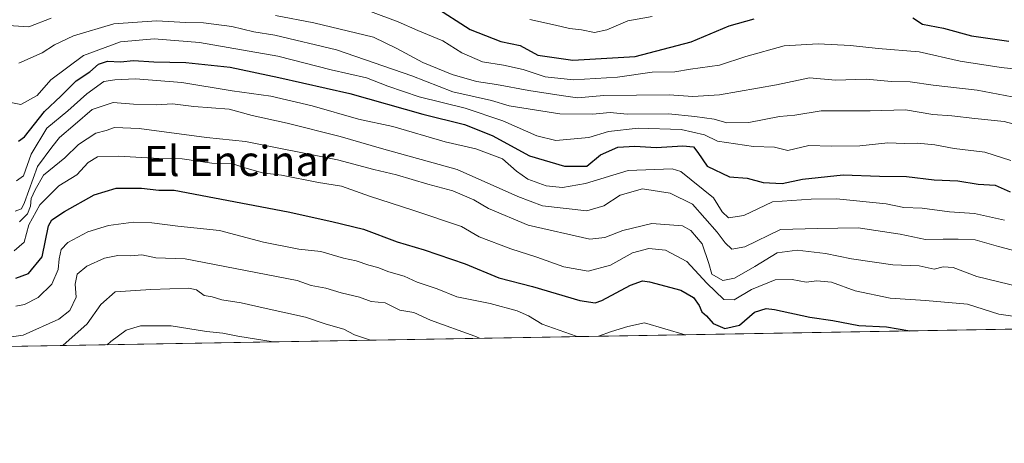
# Model space of a CAD drawing. Units: metres. Extents: x 617682 to 621137, y 4729434 to 4731806.
# Drawn here: x 619210 to 619471, y 4729434 to 4729546 of the extents above; entities that cross this region are included whole.
import ezdxf
from ezdxf.enums import TextEntityAlignment as Align

# ---------------------------------------------------------------- set-up
doc = ezdxf.new("R2010")
doc.units = ezdxf.units.M
doc.header["$MEASUREMENT"] = 0
for name, color, linetype, lineweight in [('Arbolado forestal CxS', 92, 'Continuous', 0), ('Comarca CxS', 21, 'Continuous', 0), ('Comunidad Autónoma CxS', 142, 'Continuous', 0), ('Curva de nivel maestra', 30, 'Continuous', 30), ('Curva de nivel normal', 30, 'Continuous', 0), ('Municipio CxS', 4, 'Continuous', 0), ('Provincia CxS', 1, 'Continuous', 0), ('Texto cartográfico', 7, 'Continuous', 0)]:
    doc.layers.add(name, color=color, linetype=linetype, lineweight=lineweight)
doc.styles.add('Style-Arial', font='txt')

msp = doc.modelspace()

# ---------------------------------------------------------------- linework, layer by layer
at = {"layer": 'Arbolado forestal CxS', "color": 92, "linetype": 'Continuous', "lineweight": 0, "extrusion": (0.21353790152558, 0.003690328696210373, 0.9769278100689762), "elevation": 150324.6587353981, "flags": 128}
msp.add_lwpolyline([(4718054.022199653, -684976.4754711482), (4718054.022199653, -684219.5589508843)], dxfattribs=at)
at = {"layer": 'Arbolado forestal CxS', "color": 92, "linetype": 'Continuous', "lineweight": 0}
msp.add_polyline3d([(619804.2644999997, 4729469.882200001, 590.3168000000006), (618526.0739000002, 4729447.7928, 769.693299999999)], dxfattribs=at)
at = {"layer": 'Comarca CxS', "color": 21, "linetype": 'Continuous', "lineweight": 0, "flags": 128}
msp.add_lwpolyline([(621133.280000917, 4729492.849982679), (619128.3337383269, 4729458.200899345), (619149.687999999, 4729511.929000001), (619169.2079999989, 4729559.922), (619194.614000001, 4729617.234999999), (619202.9509999997, 4729636.041999999), (619220.6019999997, 4729673.422999999), (619226.403000001, 4729686.609), (619229.8600000002, 4729694.469000001), (619231.1119999995, 4729697.314999999), (619236.7479999993, 4729710.128), (619238.0860000006, 4729713.192), (619238.3049999987, 4729713.693999999), (619252.7670000001, 4729746.827999999), (619263.7599999991, 4729772.194000001), (619271.6500000014, 4729785.642999999), (619294.3429999994, 4729819.987000001), (619299.9079999989, 4729830.190999999), (619302.0739999996, 4729853.020000001), (619302.2989999992, 4729872.489), (619303.5470000012, 4729887.153), (619297.9480000008, 4729905.822000002), (619286.9479999993, 4729949.781999999)], dxfattribs=at)
at = {"layer": 'Comunidad Autónoma CxS', "color": 142, "linetype": 'Continuous', "lineweight": 0, "flags": 128}
msp.add_lwpolyline([(619128.3337383269, 4729458.200899345), (617721.0200008894, 4729433.87998268), (617693.0303571223, 4731077.651575227), (617681.630000891, 4731747.169982656), (618394.3734602559, 4731759.493715762), (620816.4359561026, 4731801.372531162), (621092.7400009175, 4731806.149982655), (621096.7671249872, 4731576.353581361), (621104.4831079603, 4731136.062919981), (621133.280000917, 4729492.849982679)], close=True, dxfattribs=at)
at = {"layer": 'Curva de nivel maestra', "color": 30, "linetype": 'Continuous', "lineweight": 30, "flags": 128}
for points, elevation in [([(619319.5199999996, 4729549.8201), (619329.1399999997, 4729543.630100001), (619337.29, 4729540.450099999), (619342.4500000002, 4729539.340100001), (619347.0999999996, 4729536.8201), (619356.4000000004, 4729535.4301), (619372.9600000001, 4729536.420100001), (619387.7699999996, 4729540.360099999), (619397.9000000004, 4729544.530099999), (619404.4800000006, 4729546.420100001)], 600), ([(619446.5700000003, 4729546.700099999), (619449.1799999997, 4729545.050100001), (619454.7300000006, 4729543.950099999), (619462.1600000003, 4729541.9001), (619472.0099999999, 4729540.4901)], 600), ([(619209.3799999999, 4729513.9901), (619210.9600000001, 4729515.130100001), (619216.29, 4729521.840100001), (619220.6200000001, 4729525.940099999), (619224.6200000001, 4729529.960100001), (619228.29, 4729532.4001), (619230.6200000001, 4729534.440099999), (619232.9500000002, 4729535.220100001), (619236.4199999999, 4729534.9901), (619239.8799999999, 4729535.340100001), (619245.25, 4729535.040100001), (619253.75, 4729534.870100001), (619265.5, 4729533.620100001), (619278.4100000003, 4729530.860099999), (619297.2699999996, 4729526.6501), (619316.6399999997, 4729521.110099999), (619327.7100000001, 4729518.420100001), (619334.9900000002, 4729515.460100001), (619344.9400000004, 4729510.0701), (619354.2100000001, 4729507.3201), (619360.1200000001, 4729507.360099999), (619363.7800000003, 4729510.380100001), (619368.3600000005, 4729512.380100001), (619372.8200000003, 4729512.690099999), (619378.5300000003, 4729512.350099999), (619385.5899999999, 4729512.7301), (619388.3700000001, 4729512.5101), (619389.54, 4729511.0101), (619392, 4729507.340100001), (619398, 4729504.5601), (619402.5999999996, 4729504.190099999), (619406.8799999999, 4729503.0101), (619411.9600000001, 4729502.770099999), (619417.3200000003, 4729503.940099999), (619428.0700000003, 4729505.100099999), (619437.7199999997, 4729504.720100001), (619444.8700000001, 4729504.630100001), (619452.2599999999, 4729503.7401), (619458.5, 4729503.440099999), (619463.8799999999, 4729502.5601), (619468.4500000002, 4729502.3201), (619472.4000000004, 4729500.590100001)], 625), ([(619208.6299999999, 4729477.690099999), (619212, 4729478.870100001), (619215.6200000001, 4729483.350099999), (619217.29, 4729491.520099999), (619218.1900000004, 4729493.110099999), (619221.5700000003, 4729495.3201), (619229.4299999997, 4729499.720100001), (619235.2400000002, 4729501.530099999), (619241.9500000002, 4729501.4901), (619246.6200000001, 4729500.9901), (619250.6200000001, 4729500.970100001), (619280.9100000003, 4729495.2401), (619292.4400000004, 4729492.6501), (619300.9000000004, 4729490.6501), (619309.7699999996, 4729487.3101), (619316.9500000002, 4729485.200099999), (619327.8499999996, 4729481.450099999), (619336.79, 4729477.720100001), (619345.6799999997, 4729475.4801), (619358.2999999998, 4729471.770099999), (619362.3399999999, 4729471.140100001), (619364.0599999996, 4729471.780099999), (619371.6799999997, 4729475.850099999), (619374.8899999997, 4729476.9301), (619376.7400000002, 4729476.720100001), (619385.0099999999, 4729474.460100001), (619388.4500000002, 4729472.5101), (619389.9299999997, 4729470.4101), (619390.6200000001, 4729468.770099999), (619391.8200000003, 4729467.640100001), (619393.6600000003, 4729465.6801), (619396.7300000006, 4729464.3201), (619400.5999999996, 4729465.1601), (619404.5999999996, 4729468.690099999), (619407.6600000003, 4729469.600099999), (619409.9299999997, 4729469.370100001), (619419.2699999996, 4729467.300100001), (619425.3399999999, 4729466.470100001), (619432.2800000003, 4729465.110099999), (619439.5899999999, 4729464.7401), (619445.8313999996, 4729463.688100001)], 650), ([(619445.8313999996, 4729463.688100001), (619445.8328, 4729463.687899999)], 650)]:
    msp.add_lwpolyline(points, dxfattribs=dict(at, elevation=elevation))
at = {"layer": 'Curva de nivel normal', "color": 30, "linetype": 'Continuous', "lineweight": 0, "flags": 128}
for points, elevation in [([(619205.2599999999, 4729544.7301), (619212.1500000004, 4729544.3201), (619218.04, 4729546.630100001)], 610), ([(619277.54, 4729547.340100001), (619287.7400000002, 4729545.360099999), (619303.5099999999, 4729541.590100001), (619309.7300000006, 4729538.600099999), (619316.5800000001, 4729534.8201), (619324.3899999997, 4729531.630100001), (619330.8899999997, 4729529.800100001), (619336.1699999999, 4729529.050100001), (619344.7199999997, 4729527.4001), (619353.2800000003, 4729526.090100001), (619357.6100000005, 4729525.520099999), (619364.5999999996, 4729526.100099999), (619381.9299999997, 4729526.280099999), (619388.2699999996, 4729525.790100001), (619395.2699999996, 4729526.280099999), (619410.3799999999, 4729528.920100001), (619419.2199999997, 4729530.7501), (619426.04, 4729530.1801), (619434.2400000002, 4729530.390100001), (619440.9699999997, 4729529.790100001), (619445.9000000004, 4729529.720100001), (619451.9800000006, 4729528.800100001), (619463.6699999999, 4729527.5001), (619474.7999999998, 4729525.360099999)], 610), ([(619477.5, 4729532.700099999), (619469.9800000006, 4729533.5601), (619459.1799999997, 4729535.2301), (619448.2400000002, 4729537.670100001), (619437.3799999999, 4729538.540100001), (619430.0700000003, 4729539.370100001), (619421.5, 4729539.770099999), (619412.4500000002, 4729539.2601), (619402.29, 4729536.4301), (619395.2699999996, 4729534.140100001), (619387.6399999997, 4729533.0701), (619383.4500000002, 4729532.340100001), (619377.4800000006, 4729532.290100001), (619368.2699999996, 4729530.9801), (619356.6200000001, 4729530.210100001), (619349.0899999999, 4729531.0701), (619343.2000000002, 4729533.0001), (619338.0499999998, 4729534.1801), (619332.4299999997, 4729535.0001), (619326.9199999999, 4729537.450099999), (619321.9400000004, 4729540.610099999), (619315.2800000003, 4729543.3301), (619310.0999999996, 4729545.670100001), (619302.7000000002, 4729548.3301)], 605), ([(619377.4600000001, 4729547.0101), (619370.9800000006, 4729545.870100001), (619365.4100000003, 4729543.4901), (619362.1600000003, 4729542.790100001), (619358.7199999997, 4729543.520099999), (619355.5499999998, 4729543.850099999), (619351.79, 4729544.780099999), (619345.0300000003, 4729546.2401)], 595), ([(619209.4199999999, 4729534.640100001), (619215.6200000001, 4729537.420100001), (619218.9500000002, 4729539.540100001), (619223.9500000002, 4729541.920100001), (619234.6200000001, 4729545.120100001), (619245.9500000002, 4729545.890100001), (619253.7599999999, 4729545.460100001), (619258.4699999997, 4729545.350099999), (619265.9699999997, 4729544.4301), (619271.8200000003, 4729542.940099999), (619277.3200000003, 4729542.110099999), (619293.7400000002, 4729538.200099999), (619313.6900000004, 4729531.3201), (619324.5800000001, 4729527.040100001), (619334.8399999999, 4729524.8101), (619339.5199999996, 4729523.3201), (619352.9400000004, 4729521.2601), (619361.6100000005, 4729521.1601), (619366.2999999998, 4729521.5601), (619370.8499999996, 4729521.1801), (619381.8200000003, 4729521.2401), (619388.7300000006, 4729520.4901), (619393.9299999997, 4729519.800100001), (619397.2300000006, 4729518.880100001), (619403.1200000001, 4729518.960100001), (619411.2300000006, 4729520.4901), (619415.2699999996, 4729520.860099999), (619422.2699999996, 4729522.040100001), (619435.2800000003, 4729522.0001), (619444.6399999997, 4729522.270099999), (619451.8499999996, 4729521.030099999), (619456.9000000004, 4729520.690099999), (619463.0599999996, 4729519.960100001), (619470.7999999998, 4729519.2301), (619476.7400000002, 4729517.600099999)], 615), ([(619472.5800000001, 4729508.8201), (619465.6500000004, 4729511.040100001), (619457.5899999999, 4729512.030099999), (619452.4100000003, 4729513.0001), (619447.8600000005, 4729513.4801), (619444.4100000003, 4729513.380100001), (619439.9199999999, 4729513.550100001), (619432.5599999996, 4729512.7501), (619424.8799999999, 4729512.6501), (619419.0099999999, 4729512.8201), (619413.3899999997, 4729511.520099999), (619409.9000000004, 4729512.370100001), (619404.2800000003, 4729512.5701), (619394.7699999996, 4729513.9901), (619391.29, 4729515.6601), (619385.0999999996, 4729517.0701), (619373.7599999999, 4729517.420100001), (619365.8700000001, 4729516.530099999), (619360.6500000004, 4729514.970100001), (619351.9199999999, 4729514.1801), (619346.8200000003, 4729515.420100001), (619337.7999999998, 4729519.380100001), (619327.8099999996, 4729522.770099999), (619315.6200000001, 4729525.7301), (619307.2999999998, 4729528.590100001), (619301.7000000002, 4729530.800100001), (619292.2599999999, 4729532.920100001), (619278.1399999997, 4729536.5601), (619257.3399999999, 4729540.140100001), (619245.3099999996, 4729541.100099999), (619236.4299999997, 4729540.340100001), (619226.6299999999, 4729536.710100001), (619217.9500000002, 4729530.2401), (619214.29, 4729526.120100001), (619209.9600000001, 4729523.710100001), (619202.8499999996, 4729525.090100001)], 620), ([(619208.8399999999, 4729503.460100001), (619210.6600000003, 4729504.800100001), (619212.7199999997, 4729510.5701), (619216.8899999997, 4729517.470100001), (619222.4299999997, 4729522.020099999), (619227.4800000006, 4729526.5601), (619231.9699999997, 4729529.840100001), (619234.9400000004, 4729530.280099999), (619240.3600000005, 4729530.550100001), (619252.6900000004, 4729529.540100001), (619266.0700000003, 4729527.370100001), (619276.2999999998, 4729525.920100001), (619287.25, 4729523.380100001), (619299.5300000003, 4729519.8301), (619308.7000000002, 4729517.860099999), (619322.5599999996, 4729513.790100001), (619330.7000000002, 4729511.960100001), (619337.7199999997, 4729509.290100001), (619341.4900000002, 4729506.0701), (619344.4699999997, 4729503.940099999), (619349.3700000001, 4729502.1801), (619353.6500000004, 4729501.670100001), (619359.7599999999, 4729502.7501), (619371.04, 4729506.1801), (619382.7599999999, 4729506.690099999), (619385.0099999999, 4729505.9101), (619393.7199999997, 4729498.970100001), (619395.9699999997, 4729495.220100001), (619397.7199999997, 4729493.640100001), (619401.7599999999, 4729494.270099999), (619409.3600000005, 4729497.9301), (619419.6200000001, 4729498.640100001), (619426.3600000005, 4729498.690099999), (619439.4900000002, 4729497.3301), (619444.1600000003, 4729496.440099999), (619449.0599999996, 4729496.2401), (619456.2999999998, 4729495.2301), (619462.9299999997, 4729494.780099999), (619470.9100000003, 4729493.0801)], 630), ([(619208.5, 4729495.450099999), (619210.1399999997, 4729496.090100001), (619210.9500000002, 4729497.7401), (619214.4199999999, 4729507.2301), (619218.1900000004, 4729512.4101), (619220.2000000002, 4729515.0001), (619224.4199999999, 4729518.460100001), (619228.9500000002, 4729522.390100001), (619234.4400000004, 4729524.2501), (619239.9100000003, 4729523.8201), (619246.0099999999, 4729523.630100001), (619250.2400000002, 4729523.870100001), (619255.8600000005, 4729523.1801), (619265.2699999996, 4729522.470100001), (619271.3300000001, 4729520.790100001), (619280.6600000003, 4729518.800100001), (619294.7100000001, 4729515.190099999), (619305.6699999999, 4729512.020099999), (619325.7400000002, 4729506.5101), (619341.8399999999, 4729499.3101), (619348.3899999997, 4729496.860099999), (619360.0899999999, 4729495.530099999), (619364.6500000004, 4729496.8201), (619368.9299999997, 4729499.6501), (619374.9100000003, 4729501.3101), (619382.2400000002, 4729500.2401), (619388.1399999997, 4729497.290100001), (619394.6799999997, 4729489.8301), (619396.7699999996, 4729486.9901), (619398.5899999999, 4729485.370100001), (619402.04, 4729485.940099999), (619411.4699999997, 4729490.5601), (619421.2800000003, 4729490.860099999), (619432.0800000001, 4729491.020099999), (619443.2599999999, 4729489.3301), (619449.9199999999, 4729487.880100001), (619454.5899999999, 4729488.0101), (619458.5899999999, 4729488.0001), (619463.0999999996, 4729487.840100001), (619469.2800000003, 4729486.0601), (619481.3799999999, 4729482.890100001)], 635), ([(619209.6299999999, 4729492.640100001), (619211.7599999999, 4729494.7501), (619212.5899999999, 4729496.7501), (619212.7599999999, 4729498.7501), (619213.75, 4729501.0801), (619215.9600000001, 4729504.960100001), (619221.6600000003, 4729509.610099999), (619225.2599999999, 4729513.120100001), (619229.8700000001, 4729516.100099999), (619232.5999999996, 4729516.860099999), (619234.8200000003, 4729517.610099999), (619241.3700000001, 4729517.3301), (619259.2400000002, 4729514.970100001), (619269.5599999996, 4729513.920100001), (619293.9400000004, 4729509.0701), (619303.6100000005, 4729506.460100001), (619309.6100000005, 4729505.050100001), (619317.9400000004, 4729502.5801), (619324.6100000005, 4729500.780099999), (619330.1399999997, 4729498.4001), (619334.0499999998, 4729496.120100001), (619344.5599999996, 4729491.700099999), (619360.9299999997, 4729488.040100001), (619364.8600000005, 4729488.4301), (619369.6200000001, 4729490.300100001), (619377.3799999999, 4729492.200099999), (619385.4800000006, 4729491.5101), (619387.7199999997, 4729490.270099999), (619390.75, 4729486.7301), (619392.5, 4729481.530099999), (619393.2599999999, 4729478.7601), (619396.1799999997, 4729477.0601), (619399.2400000002, 4729477.630100001), (619404.6500000004, 4729480.7401), (619410.5599999996, 4729484.350099999), (619415.9100000003, 4729485.0601), (619423.4000000004, 4729484.220100001), (619430.2800000003, 4729482.7601), (619441.2800000003, 4729481.210100001), (619448.2599999999, 4729480.950099999), (619452.2599999999, 4729480.0601), (619454.5899999999, 4729480.710100001), (619457.2599999999, 4729480.5001), (619463.5899999999, 4729478.090100001), (619480.3200000003, 4729474.0001)], 639.9999999999999), ([(619208.2199999997, 4729484.9001), (619210.8799999999, 4729487.200099999), (619212.0800000001, 4729491.800100001), (619215.04, 4729497.100099999), (619220.0499999998, 4729502.130100001), (619224.8600000005, 4729505.0801), (619227.8499999996, 4729508.290100001), (619230.3099999996, 4729509.870100001), (619235.8600000005, 4729510.040100001), (619246.7100000001, 4729509.380100001), (619252.7800000003, 4729509.290100001), (619260.6900000004, 4729508.140100001), (619265.9400000004, 4729508.0601), (619269.3899999997, 4729506.940099999), (619274.1200000001, 4729505.600099999), (619279.0999999996, 4729504.9901), (619288.9400000004, 4729503.040100001), (619295.04, 4729502.050100001), (619302.4699999997, 4729499.390100001), (619313.9699999997, 4729495.710100001), (619326.8399999999, 4729491.360099999), (619331.5999999996, 4729488.640100001), (619339.9400000004, 4729485.450099999), (619346.8799999999, 4729483.2601), (619354.0300000003, 4729480.6601), (619360.4900000002, 4729479.4801), (619366.3799999999, 4729481.140100001), (619372.2100000001, 4729484.360099999), (619376.5999999996, 4729485.520099999), (619380.9800000006, 4729485.100099999), (619386.6600000003, 4729482.090100001), (619391.9000000004, 4729476.340100001), (619396.4699999997, 4729472.050100001), (619399.1500000004, 4729471.9001), (619403.7999999998, 4729474.6801), (619410.0700000003, 4729477.220100001), (619414.5999999996, 4729477.350099999), (619418.3200000003, 4729476.640100001), (619421.1399999997, 4729476.950099999), (619424.9800000006, 4729476.620100001), (619431.2599999999, 4729474.280099999), (619440.5899999999, 4729472.360099999), (619449.9199999999, 4729471.780099999), (619461.1200000001, 4729470.800100001), (619469.3700000001, 4729468.140100001), (619483.6200000001, 4729466.0701)], 645), ([(619208.6299999999, 4729470.2401), (619210.9600000001, 4729470.6501), (619214.6200000001, 4729472.5601), (619218.2100000001, 4729476.090100001), (619219.8799999999, 4729479.9901), (619220.1100000005, 4729482.8101), (619220.6600000003, 4729485.280099999), (619222.4500000002, 4729487.140100001), (619227.7999999998, 4729489.950099999), (619233.2000000002, 4729491.640100001), (619239.8399999999, 4729492.470100001), (619244.7599999999, 4729492.3101), (619251.5899999999, 4729491.420100001), (619262.7000000002, 4729490.2601), (619274.3499999996, 4729487.200099999), (619283.7100000001, 4729485.390100001), (619289.5599999996, 4729484.7501), (619295.5700000003, 4729483.0101), (619298.9100000003, 4729482.2601), (619302.2800000003, 4729481.0801), (619304.7000000002, 4729480.460100001), (619307.5700000003, 4729479.360099999), (619311.7000000002, 4729478.1801), (619315.0999999996, 4729476.5701), (619320.3899999997, 4729474.860099999), (619325.5999999996, 4729472.7401), (619334.4500000002, 4729470.9301), (619341.6600000003, 4729468.9901), (619344.6100000005, 4729467.6501), (619348.2800000003, 4729465.440099999), (619357.2800000003, 4729462.3101), (619359.4628, 4729462.1953)], 655), ([(619205.0199999996, 4729461.720100001), (619210.5700000003, 4729462.590100001), (619220.0999999996, 4729466.780099999), (619223, 4729469.090100001), (619224.6399999997, 4729472.670100001), (619224.3899999997, 4729476.100099999), (619224.9199999999, 4729478.690099999), (619227.4900000002, 4729480.840100001), (619232.1799999997, 4729482.9301), (619235.75, 4729483.630100001), (619239.1600000003, 4729483.620100001), (619242.0899999999, 4729483.870100001), (619245.8200000003, 4729483.050100001), (619253.5499999998, 4729482.7501), (619283.3200000003, 4729477.0101), (619287.0199999996, 4729475.720100001), (619290.9000000004, 4729474.9901), (619294.9800000006, 4729473.7501), (619299.8099999996, 4729472.620100001), (619302.9100000003, 4729471.4801), (619306.5999999996, 4729471.110099999), (619310.5499999998, 4729469.220100001), (619314.2599999999, 4729468.540100001), (619318.6399999997, 4729466.550100001), (619330.3799999999, 4729462.2601), (619331.6564999997, 4729461.7148)], 660), ([(619302.7292999999, 4729461.2149), (619298.5300000003, 4729462.670100001), (619295.6200000001, 4729464.1801), (619290.9600000001, 4729465.460100001), (619285.4600000001, 4729467.350099999), (619275.04, 4729469.600099999), (619268.4500000002, 4729471.1601), (619263.3200000003, 4729471.9101), (619260.75, 4729472.720100001), (619258.5999999996, 4729473.0801), (619256.6100000005, 4729474.540100001), (619254.5800000001, 4729474.970100001), (619244.5, 4729474.630100001), (619235.0099999999, 4729474.0601), (619231.1900000004, 4729470.6601), (619227.6100000005, 4729465.600099999), (619221.1052000001, 4729459.804300001)], 665), ([(619363.2457999998, 4729462.260700001), (619366.6900000004, 4729463.5101), (619370.9500000002, 4729464.880100001), (619375.3899999997, 4729465.780099999), (619386.2061999999, 4729462.657500001)], 655), ([(619276.8871999999, 4729460.768400001), (619267.5800000001, 4729462.2601), (619263.5999999996, 4729463.100099999), (619259.2000000002, 4729463.4901), (619249.8300000001, 4729465.040100001), (619241.6900000004, 4729465.0001), (619237.9199999999, 4729463.870100001), (619233.8399999999, 4729460.9101), (619232.8859999999, 4729460.007900001)], 670)]:
    msp.add_lwpolyline(points, dxfattribs=dict(at, elevation=elevation))
at = {"layer": 'Municipio CxS', "color": 4, "linetype": 'Continuous', "lineweight": 0, "flags": 128}
msp.add_lwpolyline([(621133.280000917, 4729492.849982679), (619128.3337383269, 4729458.200899345), (619149.687999999, 4729511.929000001), (619169.2079999989, 4729559.922), (619194.614000001, 4729617.234999999), (619202.9509999997, 4729636.041999999), (619220.6019999997, 4729673.422999999), (619226.403000001, 4729686.609), (619229.8600000002, 4729694.469000001), (619231.1119999995, 4729697.314999999), (619236.7479999993, 4729710.128), (619238.0860000006, 4729713.192), (619238.3049999987, 4729713.693999999), (619252.7670000001, 4729746.827999999), (619263.7599999991, 4729772.194000001), (619271.6500000014, 4729785.642999999), (619294.3429999994, 4729819.987000001), (619299.9079999989, 4729830.190999999), (619302.0739999996, 4729853.020000001), (619302.2989999992, 4729872.489), (619303.5470000012, 4729887.153), (619297.9480000008, 4729905.822000002), (619286.9479999993, 4729949.781999999)], dxfattribs=at)
at = {"layer": 'Provincia CxS', "color": 1, "linetype": 'Continuous', "lineweight": 0, "flags": 128}
msp.add_lwpolyline([(619128.3337383269, 4729458.200899345), (617721.0200008894, 4729433.87998268), (617693.0303571223, 4731077.651575227), (617681.630000891, 4731747.169982656), (618394.3734602559, 4731759.493715762), (620816.4359561026, 4731801.372531162), (621092.7400009175, 4731806.149982655), (621096.7671249872, 4731576.353581361), (621104.4831079603, 4731136.062919981), (621133.280000917, 4729492.849982679)], close=True, dxfattribs=at)

# ---------------------------------------------------------------- texts
at = {"layer": 'Texto cartográfico', "color": 7, "linetype": 'Continuous', "lineweight": 0, "style": 'Style-Arial'}
msp.add_text('El Encinar', height=8, dxfattribs=at).set_placement((619267.9052134143, 4729508.750150001), align=Align.MIDDLE_CENTER)

doc.saveas('drawing.dxf')
